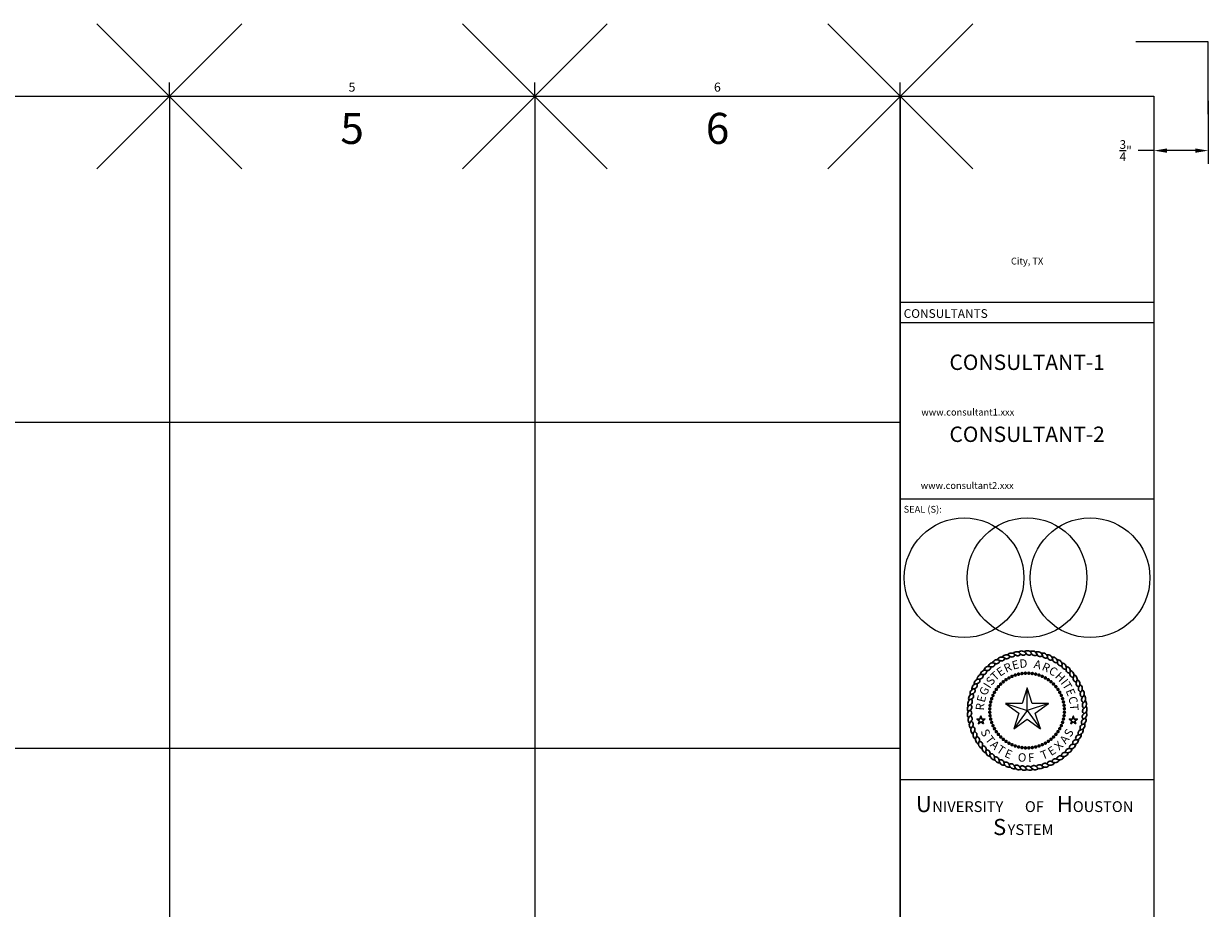
# Model space of a CAD drawing. Units: inches. Extents: x -24 to 216, y -2 to 36.
# Drawn here: x 42 to 58, y 12 to 24 of the extents above; entities that cross this region are included whole.
import ezdxf
from ezdxf.enums import TextEntityAlignment as Align

# ---------------------------------------------------------------- set-up
doc = ezdxf.new("R2010")
doc.units = ezdxf.units.IN
doc.header["$MEASUREMENT"] = 0
doc.header["$PDMODE"] = 3
doc.header["$PDSIZE"] = -2
doc.layers.get('Defpoints').update_dxf_attribs({"color": 251})
doc.layers.add('g-anno-ttlb', color=155, linetype='Continuous')
doc.layers.add('g-anno-ttlb-text', color=190, linetype='Continuous')
doc.layers.add('g-anno-ttlb-nplot', color=8, linetype='Continuous', plot=False)
doc.styles.add('Arial', font='arial.ttf')
doc.styles.add('SIMPLEX', font='simplex.shx', dxfattribs={"height": 0.12})
doc.dimstyles.new('Architectural', dxfattribs={"dimtxt": 0.12, "dimasz": 0.18, "dimexe": 0.18, "dimexo": 0.0625, "dimgap": 0.09, "dimtad": 0, "dimtih": 1, "dimtoh": 1, "dimdec": 6, "dimzin": 0, "dimdsep": 46, "dimlunit": 4, "dimtxsty": 'SIMPLEX', "dimcen": 0.09, "dimadec": 0, "dimazin": 0, "dimtfac": 1, "dimtdec": 6, "dimtofl": 0, "dimtmove": 0, "dimatfit": 3, "dimfxl": 1, "dimtolj": 1, "dimtzin": 0, "dimarcsym": 0})

# ---------------------------------------------------------------- blocks, each defined once
blk = doc.blocks.new('TBAE-BEAD')
at = {"const_width": 0.0238}
blk.add_lwpolyline([(0.023, 0.503, 1), (0.024, 0.527, 1)], format="xyb", close=True, dxfattribs=at)
blk = doc.blocks.new('TBAE-ROPE')
at = {"lineweight": 30}
for centre, radius, start, end in [((0, 0.758), 0.067, 22.6197, 125.9473), ((0.025, 0.812), 0.0472, 213.0298, 321.5771)]:
    blk.add_arc(centre, radius, start, end, dxfattribs=at)
blk = doc.blocks.new('TBAE-STAR')
at = {"lineweight": 30}
for points in [[(-0.013, 0.018), (-0.056, 0.018), (-0.021, -0.007)], [(0.013, 0.018), (0, 0.058), (-0.013, 0.018)], [(0.021, -0.007), (0.056, 0.018), (0.013, 0.018)], [(-0.021, -0.007), (-0.034, -0.047), (0, -0.022)], [(0, -0.022), (0.034, -0.047)], [(0.034, -0.047), (0.021, -0.007)]]:
    blk.add_lwpolyline(points, dxfattribs=at)
blk = doc.blocks.new('*D5')
at = {"color": 0, "lineweight": -2, "transparency": 16777216}
for p, q in [((57.658, 23.188), (57.658, 22.319)), ((58.408, 23.188), (58.408, 22.319)), ((57.658, 22.499), (57.441, 22.499)), ((58.228, 22.499), (57.838, 22.499))]:
    blk.add_line(p, q, dxfattribs=at)
at = {"color": 0, "transparency": 16777216}
for points in [[(57.838, 22.529), (57.838, 22.469), (57.658, 22.499)], [(58.228, 22.529), (58.228, 22.469), (58.408, 22.499)]]:
    blk.add_solid(points, dxfattribs=at)
at = {"layer": 'Defpoints', "color": 0, "transparency": 16777216}
for p in [(57.658, 23.25), (58.408, 23.25), (58.408, 22.499)]:
    blk.add_point(p, dxfattribs=at)
at = {"color": 0, "transparency": 16777216, "insert": (57.268, 22.499), "char_height": 0.12, "attachment_point": 5, "style": 'SIMPLEX'}
blk.add_mtext('\\A1;{\\H1.000000x;\\S3/4;}"', dxfattribs=at)
blk = doc.blocks.new('Vendor_Info')
at = {"layer": 'g-anno-ttlb', "flags": 12}
for tag, height, style, p in [('DESIGN-CITY-ST-ZIP', 0.0938, 'SIMPLEX', (-1.75, -2.351)), ('CONSULT1-NAME', 0.212, 'Arial', (-1.75, -3.843)), ('CONSULT1-CITY-ST-ZIP', 0.0938, 'SIMPLEX', (-1.75, -4.113)), ('CONSULT2-NAME', 0.212, 'Arial', (-1.75, -4.837)), ('CONSULT2-CITY-ST-ZIP', 0.0938, 'SIMPLEX', (-1.75, -5.107))]:
    blk.add_attdef(tag, text='', height=height, dxfattribs=dict(at, style=style)).set_placement(p, align=Align.BOTTOM_CENTER)
at = {"layer": 'g-anno-ttlb', "style": 'SIMPLEX', "flags": 12}
for tag, p in [('CONSULT1-WEB', (-1.927, -4.405)), ('CONSULT2-WEB', (-1.936, -5.418))]:
    blk.add_attdef(tag, text='', height=0.0938, dxfattribs=at).set_placement(p, align=Align.RIGHT)

msp = doc.modelspace()

# ---------------------------------------------------------------- linework, layer by layer
for p in [(44.0750847, 23.25), (44.0750847, 23.25), (49.1167514, 23.25), (49.1167514, 23.25), (54.1584181, 23.25)]:
    msp.add_point(p)
at = {"layer": 'Defpoints'}
msp.add_lwpolyline([(58.4084181, 23), (58.4084181, 24), (57.4084181, 24)], dxfattribs=at)
at = {"layer": 'g-anno-ttlb', "color": 150}
for p, q in [((44.0750847, 23.25), (44.0750847, 23.4375)), ((49.1167514, 23.25), (49.1167514, 23.4375))]:
    msp.add_line(p, q, dxfattribs=at)
at = {"layer": 'g-anno-ttlb'}
for p, q in [((54.1584181, 23.25), (54.1584181, 23.4375)), ((54.1584181, 20.4101075), (57.6584181, 20.4101075)), ((57.6584181, 20.1218213), (54.1584181, 20.1218213)), ((54.1584181, 17.6963963), (57.6584181, 17.6963963)), ((54.1584181, 13.8231851), (57.6584181, 13.8231851))]:
    msp.add_line(p, q, dxfattribs=at)
for points in [[(23.9084181, 0.75), (23.9084181, 23.25), (54.1584181, 23.25), (54.1584181, 0.75)], [(54.1584181, 0.75), (54.1584181, 23.25), (57.6584181, 23.25), (57.6584181, 0.75)]]:
    msp.add_lwpolyline(points, close=True, dxfattribs=at)
for points in [[(55.978469, 14.8713313), (55.9084181, 15.086926), (55.8383671, 14.8713313)], [(56.2051587, 14.8713313), (55.9084181, 14.7749145), (55.9084181, 15.086926)], [(55.6116775, 14.8713313), (55.9084181, 14.7749145), (55.7250223, 14.5224919)], [(55.8383671, 14.8713313), (55.6116775, 14.8713313), (55.7950733, 14.7380865)], [(55.7950733, 14.7380865), (55.7250223, 14.5224919), (55.9084181, 14.6557367), (56.0918138, 14.5224919), (56.0217629, 14.7380865)], [(55.9084181, 14.7749145), (56.0918138, 14.5224919)], [(56.0217629, 14.7380865), (56.2051587, 14.8713313), (55.978469, 14.8713313)]]:
    msp.add_lwpolyline(points, dxfattribs=at)
for centre in [(55.0394367, 16.6063792), (55.9084181, 16.6063792), (56.7773995, 16.6063792)]:
    msp.add_circle(centre, 0.8252846, dxfattribs=at)
at = {"layer": 'g-anno-ttlb-nplot'}
for p, q in [((44.0750847, 23.25), (44.0750847, 0.75)), ((49.1167514, 23.25), (49.1167514, 0.75)), ((54.1584181, 18.75), (23.9084181, 18.75)), ((54.1584181, 14.25), (23.9084181, 14.25))]:
    msp.add_line(p, q, dxfattribs=at)

# ---------------------------------------------------------------- block references
ref = msp.add_blockref('Vendor_Info', (57.6584181, 23.25))
ref.add_attrib('DESIGN-CITY-ST-ZIP', 'City, TX', dxfattribs={"layer": 'g-anno-ttlb', "height": 0.09375, "style": 'SIMPLEX'}).set_placement((55.9084181, 20.8986282), align=Align.BOTTOM_CENTER)
ref.add_attrib('CONSULT1-NAME', 'CONSULTANT-1', dxfattribs={"layer": 'g-anno-ttlb', "height": 0.2125, "style": 'Arial'}).set_placement((55.9084181, 19.4066671), align=Align.BOTTOM_CENTER)
ref.add_attrib('CONSULT1-WEB', 'www.consultant1.xxx', dxfattribs={"layer": 'g-anno-ttlb', "height": 0.09375, "style": 'SIMPLEX'}).set_placement((55.7309256, 18.8445041), align=Align.RIGHT)
ref.add_attrib('CONSULT2-NAME', 'CONSULTANT-2', dxfattribs={"layer": 'g-anno-ttlb', "height": 0.2125, "style": 'Arial'}).set_placement((55.9084181, 18.4133123), align=Align.BOTTOM_CENTER)
ref.add_attrib('CONSULT2-WEB', 'www.consultant2.xxx', dxfattribs={"layer": 'g-anno-ttlb', "height": 0.09375, "style": 'SIMPLEX'}).set_placement((55.7227547, 17.8322611), align=Align.RIGHT)
at = {"layer": 'g-anno-ttlb'}
for name, rotation in [('TBAE-ROPE', 27.69230769230768), ('TBAE-ROPE', 22.15384615384617), ('TBAE-ROPE', 16.61538461538463), ('TBAE-ROPE', 11.07692307692314), ('TBAE-ROPE', 5.538461538461484), ('TBAE-ROPE', 354.4615384615387), ('TBAE-ROPE', 348.9230769230772), ('TBAE-ROPE', 343.3846153846155), ('TBAE-ROPE', 337.8461538461539), ('TBAE-ROPE', 44.30769230769211), ('TBAE-ROPE', 38.76923076923064), ('TBAE-ROPE', 33.23076923076921), ('TBAE-ROPE', 332.3076923076925), ('TBAE-ROPE', 326.7692307692309), ('TBAE-ROPE', 321.2307692307694), ('TBAE-ROPE', 315.6923076923078), ('TBAE-ROPE', 60.92307692307686), ('TBAE-ROPE', 55.38461538461556), ('TBAE-ROPE', 49.84615384615374), ('TBAE-BEAD', 42.35294117647062), ('TBAE-BEAD', 37.05882352941173), ('TBAE-BEAD', 31.7647058823529), ('TBAE-BEAD', 26.47058823529414), ('TBAE-BEAD', 21.17647058823538), ('TBAE-BEAD', 15.88235294117652), ('TBAE-BEAD', 10.58823529411764), ('TBAE-BEAD', 5.294117647058835), ('TBAE-BEAD', 354.7058823529411), ('TBAE-BEAD', 349.4117647058821), ('TBAE-BEAD', 344.1176470588234), ('TBAE-BEAD', 338.8235294117645), ('TBAE-BEAD', 333.5294117647057), ('TBAE-BEAD', 328.2352941176471), ('TBAE-BEAD', 322.9411764705883), ('TBAE-ROPE', 310.1538461538462), ('TBAE-ROPE', 304.6153846153845), ('TBAE-ROPE', 299.0769230769232), ('TBAE-ROPE', 71.99999999999984), ('TBAE-ROPE', 66.46153846153868), ('TBAE-BEAD', 63.52941176470571), ('TBAE-BEAD', 58.23529411764706), ('TBAE-BEAD', 52.9411764705882), ('TBAE-BEAD', 47.6470588235292), ('TBAE-BEAD', 317.6470588235294), ('TBAE-BEAD', 312.3529411764708), ('TBAE-BEAD', 307.0588235294118), ('TBAE-BEAD', 301.764705882353), ('TBAE-ROPE', 293.5384615384617), ('TBAE-ROPE', 288.0000000000002), ('TBAE-ROPE', 83.07692307692325), ('TBAE-ROPE', 77.5384615384615), ('TBAE-BEAD', 79.41176470588223), ('TBAE-BEAD', 74.11764705882354), ('TBAE-BEAD', 68.8235294117646), ('TBAE-BEAD', 296.4705882352943), ('TBAE-BEAD', 291.1764705882355), ('TBAE-BEAD', 285.8823529411765), ('TBAE-BEAD', 280.5882352941177), ('TBAE-ROPE', 282.4615384615385), ('TBAE-ROPE', 276.9230769230767), ('TBAE-ROPE', 88.61538461538474), ('TBAE-ROPE', 94.15384615384593), ('TBAE-BEAD', 95.29411764705894), ('TBAE-BEAD', 90), ('TBAE-BEAD', 100.5882352941178), ('TBAE-BEAD', 84.70588235294105), ('TBAE-BEAD', 264.7058823529414), ('TBAE-BEAD', 275.294117647059), ('TBAE-BEAD', 270), ('TBAE-ROPE', 265.8461538461537), ('TBAE-ROPE', 271.3846153846152), ('TBAE-ROPE', 99.69230769230755), ('TBAE-ROPE', 105.2307692307691), ('TBAE-ROPE', 110.7692307692306), ('TBAE-BEAD', 105.8823529411764), ('TBAE-BEAD', 111.1764705882354), ('TBAE-BEAD', 116.4705882352943), ('TBAE-BEAD', 121.7647058823529), ('TBAE-BEAD', 243.5294117647061), ('TBAE-BEAD', 248.823529411765), ('TBAE-BEAD', 254.1176470588235), ('TBAE-BEAD', 259.4117647058827), ('TBAE-ROPE', 254.7692307692305), ('TBAE-ROPE', 260.307692307692), ('TBAE-ROPE', 116.3076923076923), ('TBAE-ROPE', 121.8461538461537), ('TBAE-BEAD', 127.0588235294118), ('TBAE-BEAD', 132.3529411764708), ('TBAE-BEAD', 137.6470588235294), ('TBAE-BEAD', 142.9411764705883), ('TBAE-BEAD', 217.058823529412), ('TBAE-BEAD', 222.3529411764706), ('TBAE-BEAD', 227.6470588235297), ('TBAE-BEAD', 232.9411764705882), ('TBAE-BEAD', 238.2352941176471), ('TBAE-ROPE', 238.1538461538458), ('TBAE-ROPE', 243.6923076923077), ('TBAE-ROPE', 249.2307692307689), ('TBAE-ROPE', 127.3846153846155), ('TBAE-ROPE', 132.9230769230769), ('TBAE-ROPE', 138.4615384615384), ('TBAE-BEAD', 148.2352941176471), ('TBAE-BEAD', 153.5294117647059), ('TBAE-BEAD', 158.8235294117648), ('TBAE-BEAD', 164.1176470588236), ('TBAE-BEAD', 169.4117647058825), ('TBAE-BEAD', 174.7058823529412), ('TBAE-BEAD', 180.0000000000001), ('TBAE-BEAD', 185.294117647059), ('TBAE-BEAD', 190.5882352941177), ('TBAE-BEAD', 195.8823529411765), ('TBAE-BEAD', 201.1764705882354), ('TBAE-BEAD', 206.4705882352943), ('TBAE-BEAD', 211.7647058823532), ('TBAE-ROPE', 221.5384615384613), ('TBAE-ROPE', 227.0769230769229), ('TBAE-ROPE', 232.6153846153844), ('TBAE-ROPE', 143.9999999999999), ('TBAE-ROPE', 149.5384615384616), ('TBAE-ROPE', 155.076923076923), ('TBAE-ROPE', 160.6153846153846), ('TBAE-ROPE', 199.3846153846153), ('TBAE-ROPE', 204.9230769230766), ('TBAE-ROPE', 210.4615384615383), ('TBAE-ROPE', 215.9999999999997), ('TBAE-ROPE', 166.1538461538461), ('TBAE-ROPE', 171.6923076923076), ('TBAE-ROPE', 177.2307692307692), ('TBAE-ROPE', 182.7692307692306), ('TBAE-ROPE', 188.3076923076922), ('TBAE-ROPE', 193.8461538461538)]:
    msp.add_blockref(name, (55.9084181, 14.7749145), dxfattribs=dict(at, rotation=rotation))
for name, p in [('TBAE-ROPE', (55.9084181, 14.7749145)), ('TBAE-BEAD', (55.9084181, 14.7749145)), ('TBAE-STAR', (55.2707947, 14.6393835)), ('TBAE-STAR', (56.5460415, 14.6393835))]:
    msp.add_blockref(name, p, dxfattribs=at)

# ---------------------------------------------------------------- texts
at = {"layer": 'Defpoints', "style": 'Arial'}
for s, p in [('5', (46.5959181, 22.75)), ('6', (51.6375847, 22.75))]:
    msp.add_text(s, height=0.4286637, dxfattribs=at).set_placement(p, align=Align.MIDDLE)
at = {"layer": 'g-anno-ttlb', "color": 150, "style": 'Arial'}
for s, p in [('5', (46.5934431, 23.375)), ('6', (51.6351097, 23.375))]:
    msp.add_text(s, height=0.125, dxfattribs=at).set_placement(p, align=Align.MIDDLE_CENTER)
at = {"layer": 'g-anno-ttlb', "style": 'Arial'}
for s, rotation, p in [('E', 34.21157804, (55.5748062, 15.2655961)), ('R', 24.31522967, (55.6641019, 15.3156316)), ('E', 14.4188813, (55.7606683, 15.3495756)), ('D', 4.52253293, (55.8616317, 15.366418)), ('A', 347.1298362, (56.0405825, 15.3533589)), ('R', 336.23348783, (56.1475447, 15.3179465)), ('C', 326.33713946, (56.2373155, 15.2687685)), ('S', 50.90427478, (55.4479223, 15.1490922)), ('T', 43.00792641, (55.5036937, 15.2088079)), ('H', 315.44079109, (56.3247404, 15.1976923)), ('I', 307.54444272, (56.3788747, 15.1364887)), ('G', 65.59697152, (55.368076, 15.020059)), ('I', 57.80062315, (55.4063251, 15.0910917)), ('T', 301.64809435, (56.4135299, 15.0862461)), ('E', 292.75174598, (56.4555999, 15.0043865)), ('R', 85.38966826, (55.316987, 14.8226072)), ('E', 75.49331989, (55.3339841, 14.9235447)), ('C', 282.85539761, (56.4868965, 14.9069299)), ('T', 273.95904924, (56.5003531, 14.8158815))]:
    msp.add_text(s, height=0.1161112, rotation=rotation, dxfattribs=at).set_placement(p, align=Align.CENTER)
for s, rotation, p in [('S', 293.46037029, (55.2625298, 14.4892688)), ('T', 307.43709613, (55.3228116, 14.3738881)), ('A', 52.6730015, (56.4399681, 14.3034634)), ('S', 59.97318979, (56.5095403, 14.3975057)), ('A', 317.05610466, (55.3902278, 14.289625)), ('T', 326.5440169, (55.47625, 14.2109569)), ('E', 336.97875321, (55.586769, 14.1418746)), ('T', 21.55404096, (56.1210522, 14.0960194)), ('E', 32.25172695, (56.2398215, 14.1454955)), ('X', 43.33821368, (56.3515074, 14.2185994)), ('O', 357.24043499, (55.778037, 14.0724771)), ('F', 3.70754999, (55.9254332, 14.065075))]:
    msp.add_text(s, height=0.1161112, rotation=rotation, dxfattribs=at).set_placement(p)
at = {"layer": 'g-anno-ttlb-text', "style": 'Arial'}
for s, height, p in [('U', 0.2229081, (54.3739725, 13.3739527)), ('H', 0.2229081, (56.3194816, 13.3739527)), ('NIVERSITY', 0.14860541, (54.6002951, 13.3751179)), ('OF', 0.14860541, (55.8780093, 13.3751179)), ('OUSTON', 0.14860541, (56.5388959, 13.3751179)), ('S', 0.2229081, (55.4385023, 13.0569433)), ('YSTEM', 0.14860541, (55.6388194, 13.0581085))]:
    msp.add_text(s, height=height, dxfattribs=at).set_placement(p)
at = {"layer": 'g-anno-ttlb-text', "attachment_point": 1, "style": 'SIMPLEX'}
for s, insert, char_height, width in [('CONSULTANTS', (54.2052244, 20.3117453), 0.12, 1.365415353), ('SEAL (S):', (54.2052244, 17.5980341), 0.09375, 0.869047619)]:
    msp.add_mtext(s, dxfattribs=dict(at, insert=insert, char_height=char_height, width=width))

# ---------------------------------------------------------------- dimensions: what is measured, and where the dimension line sits
dim = msp.add_linear_dim(base=(58.4084181, 22.4989649), p1=(57.6584181, 23.25), p2=(58.4084181, 23.25), dimstyle='Architectural')
dim.commit()
dim.dimension.update_dxf_attribs({"geometry": '*D5', "text_midpoint": (57.2684181, 22.4989649), "dimtype": 160})

doc.saveas('drawing.dxf')
